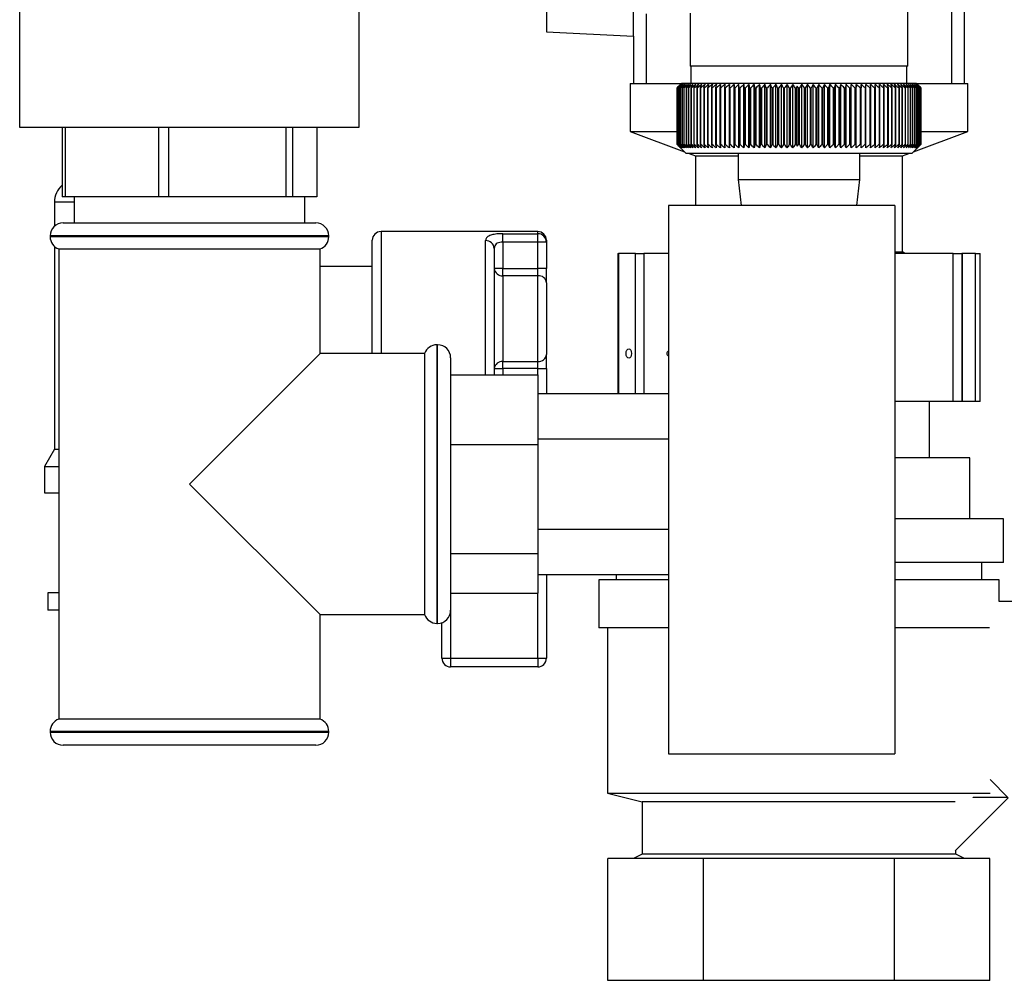
# Model space of a CAD drawing. Units: millimetres. Extents: x 0 to 420, y 0 to 297.
# Drawn here: x 219 to 230, y 160 to 171 of the extents above; entities that cross this region are included whole.
import ezdxf

# ---------------------------------------------------------------- set-up
doc = ezdxf.new("R2010")
doc.units = ezdxf.units.MM

msp = doc.modelspace()

# ---------------------------------------------------------------- linework, layer by layer
at = {"color": 7, "linetype": 'Continuous', "lineweight": 30}
for p, q in [((228.986, 170.924), (228.986, 173.724)), ((224.836, 172.928), (224.836, 171.32)), ((225.836, 171.268), (225.836, 172.981)), ((218.786, 171.974), (218.786, 170.224)), ((222.686, 170.224), (222.686, 171.974)), ((229.491, 170.724), (229.491, 171.724)), ((229.636, 170.724), (229.636, 171.724)), ((225.981, 171.524), (225.981, 170.724)), ((226.486, 171.532), (226.486, 170.924)), ((224.836, 171.32), (225.836, 171.268)), ((225.836, 171.268), (225.836, 170.724)), ((228.986, 170.924), (226.486, 170.924)), ((226.496, 170.924), (226.496, 170.724)), ((228.976, 170.724), (228.976, 170.924)), ((225.796, 170.724), (225.796, 170.174)), ((225.796, 170.724), (226.386, 170.724)), ((226.386, 170.724), (226.336, 170.674)), ((226.336, 170.674), (226.336, 170.674)), ((226.336, 170.024), (226.336, 170.674)), ((226.336, 170.674), (226.336, 170.024)), ((226.338, 170.674), (226.339, 170.674)), ((226.338, 170.674), (226.338, 170.024)), ((226.339, 170.024), (226.339, 170.674)), ((226.343, 170.674), (226.344, 170.674)), ((226.343, 170.674), (226.343, 170.024)), ((226.344, 170.024), (226.344, 170.674)), ((226.351, 170.674), (226.353, 170.674)), ((226.351, 170.674), (226.351, 170.024)), ((226.353, 170.024), (226.353, 170.674)), ((226.362, 170.674), (226.365, 170.674)), ((226.362, 170.674), (226.362, 170.024)), ((226.365, 170.024), (226.365, 170.674)), ((226.377, 170.674), (226.38, 170.674)), ((226.377, 170.674), (226.377, 170.024)), ((226.38, 170.024), (226.38, 170.674)), ((229.086, 170.724), (226.386, 170.724)), ((226.394, 170.674), (226.398, 170.674)), ((226.394, 170.674), (226.394, 170.024)), ((226.398, 170.024), (226.398, 170.674)), ((226.415, 170.674), (226.419, 170.674)), ((226.415, 170.674), (226.415, 170.024)), ((226.419, 170.024), (226.419, 170.674)), ((226.439, 170.674), (226.443, 170.674)), ((226.439, 170.674), (226.439, 170.024)), ((226.443, 170.024), (226.443, 170.674)), ((226.465, 170.674), (226.471, 170.674)), ((226.465, 170.674), (226.465, 170.024)), ((226.471, 170.024), (226.471, 170.674)), ((226.495, 170.674), (226.501, 170.674)), ((226.495, 170.674), (226.495, 170.024)), ((226.501, 170.024), (226.501, 170.674)), ((226.528, 170.674), (226.534, 170.674)), ((226.528, 170.674), (226.528, 170.024)), ((226.534, 170.024), (226.534, 170.674)), ((226.563, 170.674), (226.57, 170.674)), ((226.563, 170.674), (226.563, 170.024)), ((226.57, 170.024), (226.57, 170.674)), ((226.601, 170.674), (226.609, 170.674)), ((226.601, 170.674), (226.601, 170.024)), ((226.609, 170.024), (226.609, 170.674)), ((226.642, 170.674), (226.65, 170.674)), ((226.642, 170.674), (226.642, 170.024)), ((226.65, 170.024), (226.65, 170.674)), ((226.685, 170.674), (226.693, 170.674)), ((226.685, 170.674), (226.685, 170.024)), ((226.693, 170.024), (226.693, 170.674)), ((226.731, 170.674), (226.74, 170.674)), ((226.731, 170.674), (226.731, 170.024)), ((226.74, 170.024), (226.74, 170.674)), ((226.779, 170.674), (226.788, 170.674)), ((226.779, 170.674), (226.779, 170.024)), ((226.788, 170.024), (226.788, 170.674)), ((226.829, 170.674), (226.839, 170.674)), ((226.829, 170.674), (226.829, 170.024)), ((226.839, 170.024), (226.839, 170.674)), ((226.881, 170.674), (226.891, 170.674)), ((226.881, 170.674), (226.881, 170.024)), ((226.891, 170.024), (226.891, 170.674)), ((226.935, 170.674), (226.946, 170.674)), ((226.935, 170.674), (226.935, 170.024)), ((226.946, 170.024), (226.946, 170.674)), ((226.991, 169.984), (226.991, 170.715)), ((226.992, 170.674), (227.003, 170.674)), ((226.992, 170.674), (226.992, 170.024)), ((227.003, 170.024), (227.003, 170.674)), ((227.05, 170.674), (227.047, 170.715)), ((227.047, 169.984), (227.047, 170.715)), ((227.05, 170.674), (227.061, 170.674)), ((227.05, 170.674), (227.05, 170.024)), ((227.061, 170.024), (227.061, 170.674)), ((227.104, 169.984), (227.104, 170.715)), ((227.109, 170.674), (227.121, 170.674)), ((227.109, 170.674), (227.109, 170.024)), ((227.121, 170.024), (227.121, 170.674)), ((227.162, 169.984), (227.162, 170.715)), ((227.17, 170.674), (227.182, 170.674)), ((227.17, 170.674), (227.17, 170.024)), ((227.182, 170.024), (227.182, 170.674)), ((227.222, 169.984), (227.222, 170.715)), ((227.232, 170.674), (227.244, 170.674)), ((227.232, 170.674), (227.232, 170.024)), ((227.244, 170.024), (227.244, 170.674)), ((227.283, 169.984), (227.283, 170.715)), ((227.296, 170.674), (227.308, 170.674)), ((227.296, 170.674), (227.296, 170.024)), ((227.308, 170.024), (227.308, 170.674)), ((227.346, 169.984), (227.346, 170.715)), ((227.36, 170.674), (227.372, 170.674)), ((227.36, 170.674), (227.36, 170.024)), ((227.372, 170.024), (227.372, 170.674)), ((227.409, 169.984), (227.409, 170.715)), ((227.425, 170.674), (227.438, 170.674)), ((227.425, 170.674), (227.425, 170.024)), ((227.438, 170.024), (227.438, 170.674)), ((227.472, 169.984), (227.472, 170.715)), ((227.491, 170.674), (227.504, 170.674)), ((227.491, 170.674), (227.491, 170.024)), ((227.504, 170.024), (227.504, 170.674)), ((227.537, 169.984), (227.537, 170.715)), ((227.558, 170.674), (227.571, 170.674)), ((227.558, 170.674), (227.558, 170.024)), ((227.571, 170.024), (227.571, 170.674)), ((227.602, 169.984), (227.602, 170.715)), ((227.625, 170.674), (227.638, 170.674)), ((227.625, 170.674), (227.625, 170.024)), ((227.638, 170.024), (227.638, 170.674)), ((227.667, 169.984), (227.667, 170.715)), ((227.692, 170.674), (227.705, 170.674)), ((227.692, 170.674), (227.692, 170.024)), ((227.705, 170.024), (227.705, 170.674)), ((227.717, 170.006), (227.717, 170.693)), ((227.73, 170.674), (227.743, 170.674)), ((227.73, 170.674), (227.73, 170.024)), ((227.743, 170.024), (227.743, 170.674)), ((227.769, 169.984), (227.769, 170.715)), ((227.797, 170.674), (227.81, 170.674)), ((227.797, 170.674), (227.797, 170.024)), ((227.81, 170.024), (227.81, 170.674)), ((227.834, 169.984), (227.834, 170.715)), ((227.865, 170.674), (227.877, 170.674)), ((227.865, 170.674), (227.865, 170.024)), ((227.877, 170.024), (227.877, 170.674)), ((227.9, 169.984), (227.9, 170.715)), ((227.931, 170.674), (227.944, 170.674)), ((227.931, 170.674), (227.931, 170.024)), ((227.944, 170.024), (227.944, 170.674)), ((227.964, 169.984), (227.964, 170.715)), ((227.998, 170.674), (228.011, 170.674)), ((227.998, 170.674), (227.998, 170.024)), ((228.011, 170.024), (228.011, 170.674)), ((228.028, 169.984), (228.028, 170.715)), ((228.064, 170.674), (228.076, 170.674)), ((228.064, 170.674), (228.064, 170.024)), ((228.076, 170.024), (228.076, 170.674)), ((228.092, 169.984), (228.092, 170.715)), ((228.129, 170.674), (228.141, 170.674)), ((228.129, 170.674), (228.129, 170.024)), ((228.141, 170.024), (228.141, 170.674)), ((228.155, 169.984), (228.155, 170.715)), ((228.193, 170.674), (228.205, 170.674)), ((228.193, 170.674), (228.193, 170.024)), ((228.205, 170.024), (228.205, 170.674)), ((228.216, 169.984), (228.216, 170.715)), ((228.256, 170.674), (228.268, 170.674)), ((228.256, 170.674), (228.256, 170.024)), ((228.268, 170.024), (228.268, 170.674)), ((228.277, 169.984), (228.277, 170.715)), ((228.318, 170.674), (228.33, 170.674)), ((228.318, 170.674), (228.318, 170.024)), ((228.33, 170.024), (228.33, 170.674)), ((228.336, 169.984), (228.336, 170.715)), ((228.379, 170.674), (228.39, 170.674)), ((228.379, 170.674), (228.379, 170.024)), ((228.39, 170.024), (228.39, 170.674)), ((228.394, 169.984), (228.394, 170.715)), ((228.438, 170.674), (228.449, 170.674)), ((228.438, 170.674), (228.438, 170.024)), ((228.451, 170.715), (228.449, 170.674)), ((228.449, 170.024), (228.449, 170.674)), ((228.451, 169.984), (228.451, 170.715)), ((228.495, 170.674), (228.506, 170.674)), ((228.495, 170.674), (228.495, 170.024)), ((228.506, 170.024), (228.506, 170.674)), ((228.551, 170.674), (228.561, 170.674)), ((228.551, 170.674), (228.551, 170.024)), ((228.561, 170.674), (228.559, 170.715)), ((228.561, 170.024), (228.561, 170.674)), ((228.605, 170.674), (228.615, 170.674)), ((228.605, 170.674), (228.605, 170.024)), ((228.615, 170.024), (228.615, 170.674)), ((228.657, 170.674), (228.666, 170.674)), ((228.657, 170.674), (228.657, 170.024)), ((228.666, 170.024), (228.666, 170.674)), ((228.706, 170.674), (228.716, 170.674)), ((228.706, 170.674), (228.706, 170.024)), ((228.716, 170.024), (228.716, 170.674)), ((228.754, 170.674), (228.763, 170.674)), ((228.754, 170.674), (228.754, 170.024)), ((228.763, 170.024), (228.763, 170.674)), ((228.799, 170.674), (228.807, 170.674)), ((228.799, 170.674), (228.799, 170.024)), ((228.807, 170.024), (228.807, 170.674)), ((228.842, 170.674), (228.849, 170.674)), ((228.842, 170.674), (228.842, 170.024)), ((228.849, 170.024), (228.849, 170.674)), ((228.882, 170.674), (228.889, 170.674)), ((228.882, 170.674), (228.882, 170.024)), ((228.889, 170.024), (228.889, 170.674)), ((228.919, 170.674), (228.926, 170.674)), ((228.919, 170.674), (228.919, 170.024)), ((228.926, 170.024), (228.926, 170.674)), ((228.954, 170.674), (228.96, 170.674)), ((228.954, 170.674), (228.954, 170.024)), ((228.96, 170.024), (228.96, 170.674)), ((228.986, 170.674), (228.991, 170.674)), ((228.986, 170.674), (228.986, 170.024)), ((228.991, 170.024), (228.991, 170.674)), ((229.015, 170.674), (229.02, 170.674)), ((229.015, 170.674), (229.015, 170.024)), ((229.02, 170.024), (229.02, 170.674)), ((229.041, 170.674), (229.045, 170.674)), ((229.041, 170.674), (229.041, 170.024)), ((229.045, 170.024), (229.045, 170.674)), ((229.064, 170.674), (229.068, 170.674)), ((229.064, 170.674), (229.064, 170.024)), ((229.068, 170.024), (229.068, 170.674)), ((229.083, 170.674), (229.087, 170.674)), ((229.083, 170.674), (229.083, 170.024)), ((229.109, 170.701), (229.086, 170.724)), ((229.086, 170.724), (229.676, 170.724)), ((229.087, 170.024), (229.087, 170.674)), ((229.1, 170.674), (229.103, 170.674)), ((229.1, 170.674), (229.1, 170.024)), ((229.103, 170.024), (229.103, 170.674)), ((229.114, 170.674), (229.116, 170.674)), ((229.114, 170.674), (229.114, 170.024)), ((229.116, 170.024), (229.116, 170.674)), ((229.124, 170.674), (229.126, 170.674)), ((229.124, 170.674), (229.124, 170.024)), ((229.126, 170.024), (229.126, 170.674)), ((229.132, 170.674), (229.133, 170.674)), ((229.132, 170.674), (229.132, 170.024)), ((229.133, 170.024), (229.133, 170.674)), ((229.136, 170.674), (229.136, 170.674)), ((229.136, 170.674), (229.136, 170.024)), ((229.136, 170.024), (229.136, 170.674)), ((229.136, 170.674), (229.136, 170.024)), ((229.676, 170.174), (229.676, 170.724)), ((218.786, 170.224), (222.686, 170.224)), ((219.274, 170.224), (219.274, 169.424)), ((219.314, 169.424), (219.314, 170.224)), ((220.381, 170.224), (220.381, 169.424)), ((220.5, 169.424), (220.5, 170.224)), ((221.843, 170.224), (221.843, 169.424)), ((221.923, 169.424), (221.923, 170.224)), ((222.198, 170.224), (222.198, 169.424)), ((225.796, 170.174), (226.42, 169.941)), ((225.796, 170.174), (226.342, 170.174)), ((229.053, 169.941), (229.676, 170.174)), ((229.128, 170.174), (229.676, 170.174)), ((226.336, 170.024), (226.436, 169.924)), ((226.336, 170.024), (226.336, 170.024)), ((226.339, 170.024), (226.338, 170.024)), ((226.344, 170.024), (226.343, 170.024)), ((226.353, 170.024), (226.351, 170.024)), ((226.365, 170.024), (226.362, 170.024)), ((226.38, 170.024), (226.377, 170.024)), ((226.398, 170.024), (226.394, 170.024)), ((226.419, 170.024), (226.415, 170.024)), ((226.443, 170.024), (226.439, 170.024)), ((226.471, 170.024), (226.465, 170.024)), ((226.501, 170.024), (226.495, 170.024)), ((226.534, 170.024), (226.528, 170.024)), ((226.57, 170.024), (226.563, 170.024)), ((226.609, 170.024), (226.601, 170.024)), ((226.65, 170.024), (226.642, 170.024)), ((226.693, 170.024), (226.685, 170.024)), ((226.74, 170.024), (226.731, 170.024)), ((226.788, 170.024), (226.779, 170.024)), ((226.839, 170.024), (226.829, 170.024)), ((226.891, 170.024), (226.881, 170.024)), ((226.946, 170.024), (226.935, 170.024)), ((227.003, 170.024), (226.992, 170.024)), ((227.061, 170.024), (227.05, 170.024)), ((227.121, 170.024), (227.109, 170.024)), ((227.182, 170.024), (227.17, 170.024)), ((227.244, 170.024), (227.232, 170.024)), ((227.308, 170.024), (227.296, 170.024)), ((227.372, 170.024), (227.36, 170.024)), ((227.438, 170.024), (227.425, 170.024)), ((227.504, 170.024), (227.491, 170.024)), ((227.571, 170.024), (227.558, 170.024)), ((227.638, 170.024), (227.625, 170.024)), ((227.705, 170.024), (227.692, 170.024)), ((227.743, 170.024), (227.73, 170.024)), ((227.81, 170.024), (227.797, 170.024)), ((227.877, 170.024), (227.865, 170.024)), ((227.944, 170.024), (227.931, 170.024)), ((228.011, 170.024), (227.998, 170.024)), ((228.076, 170.024), (228.064, 170.024)), ((228.141, 170.024), (228.129, 170.024)), ((228.205, 170.024), (228.193, 170.024)), ((228.268, 170.024), (228.256, 170.024)), ((228.33, 170.024), (228.318, 170.024)), ((228.39, 170.024), (228.379, 170.024)), ((228.449, 170.024), (228.438, 170.024)), ((228.506, 170.024), (228.495, 170.024)), ((228.561, 170.024), (228.551, 170.024)), ((228.615, 170.024), (228.605, 170.024)), ((228.666, 170.024), (228.657, 170.024)), ((228.716, 170.024), (228.706, 170.024)), ((228.763, 170.024), (228.754, 170.024)), ((228.807, 170.024), (228.799, 170.024)), ((228.849, 170.024), (228.842, 170.024)), ((228.889, 170.024), (228.882, 170.024)), ((228.926, 170.024), (228.919, 170.024)), ((228.96, 170.024), (228.954, 170.024)), ((228.991, 170.024), (228.986, 170.024)), ((229.02, 170.024), (229.015, 170.024)), ((229.036, 169.924), (229.109, 169.997)), ((229.045, 170.024), (229.041, 170.024)), ((229.068, 170.024), (229.064, 170.024)), ((229.087, 170.024), (229.083, 170.024)), ((229.103, 170.024), (229.1, 170.024)), ((229.116, 170.024), (229.114, 170.024)), ((229.126, 170.024), (229.124, 170.024)), ((229.133, 170.024), (229.132, 170.024)), ((229.136, 170.024), (229.136, 170.024)), ((226.436, 169.924), (229.036, 169.924)), ((226.464, 169.924), (226.546, 169.893)), ((226.546, 169.893), (226.546, 169.324)), ((226.546, 169.893), (227.036, 169.893)), ((227.036, 169.924), (227.036, 169.624)), ((228.436, 169.624), (228.436, 169.924)), ((228.436, 169.893), (228.926, 169.893)), ((228.926, 169.893), (229.009, 169.924)), ((228.926, 168.793), (228.926, 169.893)), ((227.036, 169.624), (227.074, 169.324)), ((227.036, 169.624), (228.436, 169.624)), ((228.399, 169.324), (228.436, 169.624)), ((219.314, 169.424), (219.274, 169.424)), ((220.381, 169.424), (219.314, 169.424)), ((219.411, 169.424), (219.411, 169.124)), ((220.5, 169.424), (220.381, 169.424)), ((221.843, 169.424), (220.5, 169.424)), ((221.923, 169.424), (221.843, 169.424)), ((222.198, 169.424), (221.923, 169.424)), ((222.061, 169.124), (222.061, 169.424)), ((219.186, 169.36), (219.186, 169.086)), ((228.836, 169.324), (226.236, 169.324)), ((226.236, 169.324), (226.236, 163.024)), ((228.836, 169.324), (228.836, 163.024)), ((219.286, 169.124), (220.736, 169.124)), ((220.736, 169.124), (222.186, 169.124)), ((219.136, 168.974), (219.136, 168.966)), ((222.336, 168.966), (222.336, 168.974)), ((224.736, 169.024), (222.936, 169.024)), ((224.336, 168.999), (224.736, 168.999)), ((224.336, 168.902), (224.336, 168.999)), ((224.736, 168.902), (224.736, 168.999)), ((219.186, 168.854), (219.186, 166.524)), ((222.836, 167.624), (222.836, 168.924)), ((224.236, 168.831), (224.236, 167.379)), ((224.336, 168.902), (224.336, 168.599)), ((224.736, 168.902), (224.336, 168.902)), ((224.736, 168.599), (224.736, 168.902)), ((224.836, 168.902), (224.736, 168.902)), ((224.836, 168.924), (224.836, 168.902)), ((224.836, 168.902), (224.836, 168.599)), ((219.236, 168.824), (219.236, 163.424)), ((219.236, 168.824), (220.736, 168.824)), ((220.736, 168.824), (222.236, 168.824)), ((222.236, 167.624), (222.236, 168.824)), ((225.656, 168.774), (225.656, 167.163)), ((225.656, 168.774), (225.664, 168.774)), ((225.857, 168.774), (225.664, 168.774)), ((225.857, 167.163), (225.857, 168.774)), ((225.857, 168.774), (225.956, 168.774)), ((226.236, 168.774), (225.956, 168.774)), ((228.836, 168.793), (228.926, 168.793)), ((229.506, 168.774), (228.836, 168.774)), ((228.952, 168.774), (228.926, 168.793)), ((229.506, 167.074), (229.506, 168.774)), ((229.506, 168.774), (229.607, 168.774)), ((229.607, 168.774), (229.607, 167.074)), ((229.616, 168.774), (229.607, 168.774)), ((229.616, 167.074), (229.616, 168.774)), ((229.762, 168.774), (229.616, 168.774)), ((229.762, 167.074), (229.762, 168.774)), ((229.762, 168.774), (229.817, 168.774)), ((229.817, 167.074), (229.817, 168.774)), ((222.836, 168.624), (222.236, 168.624)), ((224.336, 168.599), (224.236, 168.599)), ((224.336, 168.517), (224.336, 168.599)), ((224.336, 168.599), (224.736, 168.599)), ((224.336, 168.517), (224.336, 167.532)), ((224.736, 168.517), (224.336, 168.517)), ((224.736, 168.517), (224.736, 168.599)), ((224.836, 168.599), (224.736, 168.599)), ((224.736, 167.532), (224.736, 168.517)), ((224.836, 168.435), (224.836, 168.599)), ((224.836, 168.435), (224.836, 167.614)), ((223.586, 167.724), (223.578, 167.724)), ((222.236, 167.624), (220.736, 166.124)), ((223.436, 167.624), (222.236, 167.624)), ((223.436, 167.624), (223.436, 164.624)), ((224.836, 167.45), (224.836, 167.614)), ((223.736, 167.574), (223.736, 164.674)), ((224.336, 167.532), (224.736, 167.532)), ((224.336, 167.45), (224.336, 167.532)), ((224.736, 167.45), (224.736, 167.532)), ((223.736, 167.379), (224.736, 167.379)), ((224.236, 167.45), (224.336, 167.45)), ((224.736, 167.45), (224.336, 167.45)), ((224.736, 167.45), (224.836, 167.45)), ((224.736, 167.379), (224.736, 166.58)), ((224.836, 167.45), (224.836, 167.163)), ((224.736, 167.163), (226.236, 167.163)), ((229.506, 167.074), (228.836, 167.074)), ((229.236, 166.424), (229.236, 167.074)), ((229.607, 167.074), (229.506, 167.074)), ((229.616, 167.074), (229.607, 167.074)), ((229.762, 167.074), (229.616, 167.074)), ((229.817, 167.074), (229.762, 167.074)), ((223.736, 166.58), (224.736, 166.58)), ((224.736, 166.644), (226.236, 166.644)), ((224.736, 166.58), (224.736, 165.325)), ((219.186, 166.524), (219.071, 166.324)), ((219.186, 166.524), (219.236, 166.524)), ((229.699, 166.424), (228.836, 166.424)), ((229.699, 165.724), (229.699, 166.424)), ((219.071, 166.324), (219.071, 166.024)), ((219.071, 166.324), (219.236, 166.324)), ((220.736, 166.124), (222.236, 164.624)), ((219.071, 166.024), (219.236, 166.024)), ((230.086, 165.724), (228.836, 165.724)), ((230.086, 165.224), (230.086, 165.724)), ((224.736, 165.605), (226.236, 165.605)), ((223.736, 165.325), (224.736, 165.325)), ((224.736, 165.325), (224.736, 164.87)), ((230.086, 165.224), (228.836, 165.224)), ((229.836, 165.024), (229.836, 165.224)), ((224.736, 165.085), (226.236, 165.085)), ((224.836, 165.085), (224.836, 164.124)), ((225.436, 165.024), (225.436, 164.474)), ((226.236, 165.024), (225.436, 165.024)), ((225.636, 165.085), (225.636, 165.024)), ((230.036, 165.024), (228.836, 165.024)), ((230.036, 164.774), (230.036, 165.024)), ((219.111, 164.874), (219.111, 164.674)), ((219.236, 164.874), (219.111, 164.874)), ((223.736, 164.87), (224.736, 164.87)), ((230.186, 164.774), (230.036, 164.774)), ((219.236, 164.674), (219.111, 164.674)), ((222.236, 163.424), (222.236, 164.624)), ((222.236, 164.624), (223.436, 164.624)), ((223.636, 164.124), (223.636, 164.533)), ((223.578, 164.524), (223.586, 164.524)), ((226.236, 164.474), (225.436, 164.474)), ((225.536, 164.474), (225.536, 162.574)), ((229.923, 164.474), (228.836, 164.474)), ((223.636, 164.124), (223.736, 164.124)), ((223.736, 164.124), (224.736, 164.124)), ((223.736, 164.124), (223.736, 164.024)), ((224.736, 164.124), (224.836, 164.124)), ((224.736, 164.124), (224.736, 164.024)), ((224.736, 164.024), (223.736, 164.024)), ((222.236, 163.424), (219.236, 163.424)), ((219.136, 163.283), (219.136, 163.274)), ((222.336, 163.274), (222.336, 163.283)), ((220.736, 163.124), (219.286, 163.124)), ((222.186, 163.124), (220.736, 163.124)), ((226.236, 163.024), (228.836, 163.024)), ((229.931, 162.729), (230.14, 162.521)), ((225.536, 162.574), (225.936, 162.474)), ((225.536, 162.574), (229.931, 162.574)), ((230.14, 162.521), (229.53, 161.911)), ((229.736, 162.524), (229.736, 162.526)), ((230.136, 162.524), (229.736, 162.524)), ((225.936, 162.474), (225.936, 161.874)), ((229.53, 162.474), (225.936, 162.474)), ((225.542, 160.424), (225.542, 161.824)), ((226.639, 161.824), (225.542, 161.824)), ((225.936, 161.874), (225.836, 161.824)), ((229.536, 161.874), (225.936, 161.874)), ((226.639, 160.424), (226.639, 161.824)), ((228.833, 161.824), (226.639, 161.824)), ((228.833, 160.424), (228.833, 161.824)), ((229.93, 161.824), (228.833, 161.824)), ((229.536, 161.874), (229.536, 161.917)), ((229.636, 161.824), (229.536, 161.874)), ((229.93, 160.424), (229.93, 161.824)), ((226.639, 160.424), (225.542, 160.424)), ((228.833, 160.424), (226.639, 160.424)), ((229.93, 160.424), (228.833, 160.424))]:
    msp.add_line(p, q, dxfattribs=at)
at = {"color": 1, "linetype": 'Continuous', "lineweight": 30}
for p, q in [((219.411, 169.36), (219.186, 169.36)), ((220.736, 168.974), (219.136, 168.974)), ((219.136, 168.966), (222.336, 168.966)), ((222.336, 168.974), (220.736, 168.974)), ((222.936, 169.024), (222.936, 167.624)), ((224.736, 168.999), (224.736, 169.024)), ((224.136, 167.379), (224.136, 168.92)), ((225.664, 168.774), (225.664, 167.163)), ((225.956, 168.774), (225.956, 167.163)), ((223.578, 167.724), (223.578, 166.124)), ((223.586, 164.524), (223.586, 167.724)), ((224.336, 167.45), (224.336, 167.379)), ((224.736, 167.379), (224.736, 167.45)), ((223.578, 166.124), (223.578, 164.524)), ((224.736, 164.124), (224.736, 164.87)), ((223.736, 164.674), (223.736, 164.124)), ((220.736, 163.283), (219.136, 163.283)), ((219.136, 163.274), (220.736, 163.274)), ((222.336, 163.283), (220.736, 163.283)), ((220.736, 163.274), (222.336, 163.274))]:
    msp.add_line(p, q, dxfattribs=at)
at = {"color": 7, "linetype": 'Continuous', "lineweight": 30, "flags": 128}
for points in [[(226.937, 170.715), (226.937, 170.71), (226.937, 170.705), (226.937, 170.7), (226.936, 170.695), (226.936, 170.69), (226.936, 170.685), (226.936, 170.679), (226.935, 170.674)], [(226.991, 170.715), (226.991, 170.71), (226.991, 170.705), (226.991, 170.7), (226.991, 170.695), (226.991, 170.69), (226.991, 170.685), (226.992, 170.679), (226.992, 170.674)], [(228.506, 170.674), (228.506, 170.679), (228.506, 170.685), (228.506, 170.69), (228.506, 170.695), (228.506, 170.7), (228.506, 170.705), (228.506, 170.71), (228.506, 170.715)]]:
    msp.add_lwpolyline(points, dxfattribs=at)
at = {"color": 7, "linetype": 'Continuous', "lineweight": 30}
for centre, radius, start, end in [((232.633, 164.345), 8.928, 134.479, 134.8507), ((232.558, 164.653), 8.657, 135.5547, 135.9308), ((232.64, 164.154), 9.068, 133.6502, 134.0215), ((232.572, 164.859), 8.522, 136.5921, 136.9677), ((232.655, 163.973), 9.205, 132.9101, 133.281), ((232.6, 165.069), 8.395, 137.7351, 138.1094), ((232.675, 163.804), 9.337, 132.2545, 132.6247), ((232.645, 165.282), 8.279, 138.9896, 139.3619), ((232.7, 163.65), 9.46, 131.6795, 132.049), ((232.71, 165.496), 8.181, 140.3621, 140.7313), ((232.729, 163.511), 9.573, 131.1817, 131.5504), ((232.801, 165.709), 8.105, 141.8592, 142.2242), ((232.76, 163.388), 9.673, 130.7582, 131.1261), ((232.923, 165.919), 8.06, 143.4876, 143.8468), ((232.793, 163.283), 9.76, 130.4063, 130.7736), ((233.086, 166.124), 8.056, 145.2538, 145.6055), ((232.828, 163.197), 9.832, 130.1242, 130.4909), ((233.299, 166.322), 8.103, 147.1638, 147.5058), ((232.863, 163.13), 9.889, 129.91, 130.2762), ((233.579, 166.51), 8.217, 149.2228, 149.5526), ((232.9, 163.083), 9.928, 129.7625, 130.1284), ((233.945, 166.689), 8.42, 151.4347, 151.7496), ((232.936, 163.057), 9.95, 129.6808, 130.0465), ((234.428, 166.855), 8.744, 153.8018, 154.0987), ((232.973, 163.052), 9.954, 129.6645, 130.0301), ((235.075, 167.007), 9.233, 156.3238, 156.5993), ((233.009, 163.068), 9.941, 129.7134, 130.0792), ((235.957, 167.145), 9.962, 158.9977, 159.2482), ((233.046, 163.104), 9.91, 129.8278, 130.1939), ((237.201, 167.265), 11.054, 161.8168, 162.0387), ((233.082, 163.161), 9.863, 130.0085, 130.3749), ((239.033, 167.369), 12.739, 164.7706, 164.9602), ((233.119, 163.237), 9.798, 130.2564, 130.6234), ((241.929, 167.454), 15.489, 167.8441, 167.998), ((233.156, 163.333), 9.719, 130.5731, 130.9407), ((247.055, 167.519), 20.471, 171.018, 171.1334), ((233.195, 163.447), 9.625, 130.9604, 131.3288), ((258.278, 167.565), 31.55, 174.2693, 174.3436), ((233.234, 163.578), 9.518, 131.4207, 131.7898), ((233.275, 163.725), 9.399, 131.9566, 132.3265), ((233.319, 163.887), 9.272, 132.5714, 132.942), ((233.367, 164.062), 9.137, 133.2687, 133.6398), ((202.971, 167.543), 24.341, 7.3923, 7.4889), ((233.419, 164.248), 8.998, 134.0525, 134.424), ((210.077, 167.486), 17.388, 10.5652, 10.7017), ((233.477, 164.444), 8.857, 134.9274, 135.2991), ((213.792, 167.41), 13.831, 13.6507, 13.8243), ((233.544, 164.648), 8.718, 135.8985, 136.2699), ((216.048, 167.315), 11.738, 16.6279, 16.8354), ((233.62, 164.858), 8.583, 136.9711, 137.3418), ((217.545, 167.203), 10.411, 19.4805, 19.7183), ((233.709, 165.073), 8.457, 138.1513, 138.5205), ((218.598, 167.073), 9.534, 22.1958, 22.4603), ((233.813, 165.289), 8.346, 139.4452, 139.812), ((219.369, 166.927), 8.945, 24.7655, 25.053), ((233.938, 165.506), 8.253, 140.8593, 141.2228), ((219.95, 166.767), 8.552, 27.1848, 27.4918), ((234.088, 165.72), 8.186, 142.4004, 142.7591), ((220.399, 166.594), 8.298, 29.4519, 29.7752), ((234.27, 165.931), 8.154, 144.0749, 144.4274), ((220.752, 166.41), 8.146, 31.5677, 31.9044), ((234.241, 166.304), 7.863, 146.0748, 146.2356), ((221.353, 166.387), 7.684, 33.9145, 34.0794), ((234.64, 166.248), 8.196, 146.9702, 147.309), ((221.166, 166.104), 8.054, 34.575, 34.9274), ((234.953, 166.44), 8.304, 149.0141, 149.3412), ((221.368, 165.899), 8.063, 36.3199, 36.6797), ((235.348, 166.622), 8.499, 151.2107, 151.5233), ((221.533, 165.688), 8.111, 37.9294, 38.2948), ((235.856, 166.791), 8.813, 153.5622, 153.8574), ((221.671, 165.475), 8.189, 39.4097, 39.7793), ((236.519, 166.947), 9.289, 156.0688, 156.3432), ((221.785, 165.261), 8.29, 40.7673, 41.1398), ((237.409, 167.088), 9.999, 158.7278, 158.9779), ((221.882, 165.048), 8.407, 42.0085, 42.383), ((238.645, 167.212), 11.06, 161.5327, 161.7549), ((221.965, 164.838), 8.535, 43.1396, 43.5152), ((240.444, 167.318), 12.691, 164.4735, 164.6642), ((222.036, 164.633), 8.671, 44.1664, 44.5426), ((243.249, 167.406), 15.333, 167.5358, 167.6915), ((222.099, 164.434), 8.81, 45.0945, 45.4708), ((248.13, 167.474), 20.057, 170.7005, 170.8184), ((222.154, 164.245), 8.949, 45.9291, 46.3051), ((258.495, 167.522), 30.269, 173.945, 174.0225), ((222.205, 164.066), 9.085, 46.6748, 47.0503), ((222.251, 163.898), 9.215, 47.336, 47.7109), ((222.293, 163.745), 9.337, 47.9165, 48.2906), ((222.334, 163.606), 9.449, 48.4196, 48.7929), ((222.373, 163.484), 9.549, 48.8483, 49.2208), ((203.103, 167.508), 25.708, 7.0747, 7.1662), ((222.411, 163.379), 9.636, 49.205, 49.5769), ((210.861, 167.453), 18.094, 10.2553, 10.3863), ((222.448, 163.293), 9.708, 49.4919, 49.8631), ((214.826, 167.378), 14.275, 13.3506, 13.5186), ((222.485, 163.226), 9.765, 49.7106, 50.0814), ((217.198, 167.284), 12.052, 16.3396, 16.5414), ((222.521, 163.179), 9.805, 49.8624, 50.2328), ((218.751, 167.171), 10.649, 19.2053, 19.4374), ((222.558, 163.152), 9.827, 49.9482, 50.3184), ((219.828, 167.042), 9.725, 21.9348, 22.1936), ((222.594, 163.145), 9.833, 49.9685, 50.3387), ((220.605, 166.896), 9.105, 24.5194, 24.8012), ((222.631, 163.16), 9.821, 49.9234, 50.2937), ((221.179, 166.735), 8.691, 26.9538, 27.2553), ((222.667, 163.194), 9.791, 49.8126, 50.1832), ((221.611, 166.561), 8.421, 29.2361, 29.5539), ((222.703, 163.249), 9.745, 49.6355, 50.0065), ((221.94, 166.376), 8.258, 31.3669, 31.6982), ((222.738, 163.324), 9.683, 49.3911, 49.7626), ((222.191, 166.18), 8.175, 33.3489, 33.6911), ((222.772, 163.417), 9.605, 49.078, 49.4501), ((222.383, 165.977), 8.152, 35.1863, 35.5372), ((222.804, 163.528), 9.513, 48.6942, 49.067), ((222.528, 165.767), 8.176, 36.8845, 37.242), ((222.834, 163.657), 9.408, 48.2376, 48.6112), ((222.637, 165.553), 8.236, 38.4494, 38.812), ((222.861, 163.801), 9.292, 47.7055, 48.0799), ((222.717, 165.337), 8.323, 39.8873, 40.2535), ((222.884, 163.96), 9.166, 47.0949, 47.47), ((222.773, 165.12), 8.431, 41.2046, 41.5733), ((222.902, 164.132), 9.034, 46.4021, 46.7778), ((222.81, 164.905), 8.554, 42.4077, 42.7781), ((222.914, 164.316), 8.896, 45.6231, 45.9993), ((222.831, 164.694), 8.687, 43.5026, 43.8739), ((222.918, 164.509), 8.757, 44.7536, 45.1299), ((222.84, 164.488), 8.826, 44.4953, 44.8669), ((219.451, 169.36), 0.265, 131.8646, 180), ((219.286, 168.974), 0.15, 90, 180), ((222.186, 168.974), 0.15, 0, 90), ((219.286, 168.966), 0.15, 180, 250.5288), ((222.186, 168.966), 0.15, 289.4712, 0), ((222.936, 168.924), 0.1, 90, 180), ((224.736, 168.924), 0.1, 0, 90), ((224.738, 168.901), 0.0988, 0.7345, 90.7162), ((224.141, 168.825), 0.0952, 3.3189, 92.9727), ((224.328, 168.609), 0.0924, 186.1819, 275.07), ((224.745, 168.425), 0.0924, 6.1819, 95.07), ((223.578, 167.574), 0.15, 90, 160.5288), ((223.586, 167.574), 0.15, 0, 90), ((224.745, 167.624), 0.0924, 264.93, 353.8181), ((224.328, 167.44), 0.0924, 84.93, 173.8181), ((223.586, 164.674), 0.15, 270, 0), ((223.578, 164.674), 0.15, 199.4712, 270), ((223.736, 164.124), 0.1, 180, 270), ((224.736, 164.124), 0.1, 270, 0), ((219.286, 163.283), 0.15, 109.4712, 180), ((222.186, 163.283), 0.15, 0, 70.5288), ((219.286, 163.274), 0.15, 180, 270), ((222.186, 163.274), 0.15, 270, 0)]:
    msp.add_arc(centre, radius, start, end, dxfattribs=at)
msp.add_ellipse((225.782, 167.624), major_axis=(0, 0.055), ratio=0.566526, dxfattribs=at)
for start_param, end_param in [(2.528266, 3.141593), (3.141593, 3.754919)]:
    msp.add_ellipse((226.314, 167.624), major_axis=(0.095, 0), ratio=0.578953, start_param=start_param, end_param=end_param, dxfattribs=at)
for points, knots in [([(226.378, 169.984), (226.37, 169.991), (226.356, 170.005), (226.343, 170.018), (226.336, 170.024)], [0, 0, 0, 0, 0.55565, 1, 1, 1, 1]), ([(226.338, 170.024), (226.345, 170.017), (226.359, 170.003), (226.372, 169.99), (226.378, 169.984)], [0, 0, 0, 0, 0.56434, 1, 1, 1, 1]), ([(226.381, 169.984), (226.373, 169.991), (226.359, 170.005), (226.345, 170.018), (226.339, 170.024)], [0, 0, 0, 0, 0.55565, 1, 1, 1, 1]), ([(226.343, 170.024), (226.35, 170.017), (226.363, 170.003), (226.375, 169.99), (226.381, 169.984)], [0, 0, 0, 0, 0.56434, 1, 1, 1, 1]), ([(226.388, 169.984), (226.38, 169.991), (226.365, 170.005), (226.351, 170.018), (226.344, 170.024)], [0, 0, 0, 0, 0.55565, 1, 1, 1, 1]), ([(226.351, 170.024), (226.358, 170.017), (226.37, 170.003), (226.382, 169.99), (226.388, 169.984)], [0, 0, 0, 0, 0.5643403, 1, 1, 1, 1]), ([(226.397, 169.984), (226.389, 169.991), (226.374, 170.005), (226.359, 170.018), (226.353, 170.024)], [0, 0, 0, 0, 0.55565, 1, 1, 1, 1]), ([(226.362, 170.024), (226.369, 170.017), (226.38, 170.003), (226.392, 169.99), (226.397, 169.984)], [0, 0, 0, 0, 0.56434, 1, 1, 1, 1]), ([(226.41, 169.984), (226.402, 169.991), (226.386, 170.005), (226.371, 170.018), (226.365, 170.024)], [0, 0, 0, 0, 0.5556499, 1, 1, 1, 1]), ([(226.377, 170.024), (226.383, 170.017), (226.394, 170.003), (226.405, 169.99), (226.41, 169.984)], [0, 0, 0, 0, 0.56434, 1, 1, 1, 1]), ([(226.426, 169.984), (226.417, 169.991), (226.402, 170.005), (226.386, 170.018), (226.38, 170.024)], [0, 0, 0, 0, 0.55565, 1, 1, 1, 1]), ([(226.394, 170.024), (226.4, 170.017), (226.411, 170.003), (226.421, 169.99), (226.426, 169.984)], [0, 0, 0, 0, 0.56434, 1, 1, 1, 1]), ([(226.445, 169.984), (226.436, 169.991), (226.42, 170.005), (226.405, 170.018), (226.398, 170.024)], [0, 0, 0, 0, 0.55565, 1, 1, 1, 1]), ([(226.415, 170.024), (226.42, 170.017), (226.43, 170.003), (226.44, 169.99), (226.445, 169.984)], [0, 0, 0, 0, 0.5643403, 1, 1, 1, 1]), ([(226.467, 169.984), (226.458, 169.991), (226.442, 170.005), (226.426, 170.018), (226.419, 170.024)], [0, 0, 0, 0, 0.5556499, 1, 1, 1, 1]), ([(226.439, 170.024), (226.444, 170.017), (226.453, 170.003), (226.462, 169.99), (226.467, 169.984)], [0, 0, 0, 0, 0.56434, 1, 1, 1, 1]), ([(226.491, 169.984), (226.482, 169.991), (226.466, 170.005), (226.45, 170.018), (226.443, 170.024)], [0, 0, 0, 0, 0.55565, 1, 1, 1, 1]), ([(226.465, 170.024), (226.47, 170.017), (226.479, 170.003), (226.488, 169.99), (226.491, 169.984)], [0, 0, 0, 0, 0.56434, 1, 1, 1, 1]), ([(226.519, 169.984), (226.51, 169.991), (226.494, 170.005), (226.478, 170.018), (226.471, 170.024)], [0, 0, 0, 0, 0.55565, 1, 1, 1, 1]), ([(226.495, 170.024), (226.499, 170.017), (226.507, 170.003), (226.516, 169.99), (226.519, 169.984)], [0, 0, 0, 0, 0.56434, 1, 1, 1, 1]), ([(226.55, 169.984), (226.541, 169.991), (226.524, 170.005), (226.508, 170.018), (226.501, 170.024)], [0, 0, 0, 0, 0.55565, 1, 1, 1, 1]), ([(226.528, 170.024), (226.532, 170.017), (226.539, 170.003), (226.546, 169.99), (226.55, 169.984)], [0, 0, 0, 0, 0.56434, 1, 1, 1, 1]), ([(226.583, 169.984), (226.574, 169.991), (226.557, 170.005), (226.541, 170.018), (226.534, 170.024)], [0, 0, 0, 0, 0.55565, 1, 1, 1, 1]), ([(226.563, 170.024), (226.567, 170.017), (226.573, 170.003), (226.58, 169.99), (226.583, 169.984)], [0, 0, 0, 0, 0.56434, 1, 1, 1, 1]), ([(226.619, 169.984), (226.61, 169.991), (226.593, 170.005), (226.577, 170.018), (226.57, 170.024)], [0, 0, 0, 0, 0.55565, 1, 1, 1, 1]), ([(226.601, 170.024), (226.604, 170.017), (226.61, 170.003), (226.616, 169.99), (226.619, 169.984)], [0, 0, 0, 0, 0.56434, 1, 1, 1, 1]), ([(226.657, 169.984), (226.648, 169.991), (226.632, 170.005), (226.616, 170.018), (226.609, 170.024)], [0, 0, 0, 0, 0.55565, 1, 1, 1, 1]), ([(226.642, 170.024), (226.645, 170.017), (226.65, 170.003), (226.655, 169.99), (226.657, 169.984)], [0, 0, 0, 0, 0.56434, 1, 1, 1, 1]), ([(226.698, 169.984), (226.689, 169.991), (226.673, 170.005), (226.657, 170.018), (226.65, 170.024)], [0, 0, 0, 0, 0.55565, 1, 1, 1, 1]), ([(226.685, 170.024), (226.687, 170.017), (226.692, 170.003), (226.696, 169.99), (226.698, 169.984)], [0, 0, 0, 0, 0.56434, 1, 1, 1, 1]), ([(226.742, 169.984), (226.733, 169.991), (226.717, 170.005), (226.701, 170.018), (226.693, 170.024)], [0, 0, 0, 0, 0.55565, 1, 1, 1, 1]), ([(226.731, 170.024), (226.733, 170.017), (226.736, 170.003), (226.74, 169.99), (226.742, 169.984)], [0, 0, 0, 0, 0.56434, 1, 1, 1, 1]), ([(226.787, 169.984), (226.778, 169.991), (226.763, 170.005), (226.747, 170.018), (226.74, 170.024)], [0, 0, 0, 0, 0.55565, 1, 1, 1, 1]), ([(226.779, 170.024), (226.78, 170.017), (226.783, 170.003), (226.786, 169.99), (226.787, 169.984)], [0, 0, 0, 0, 0.5643403, 1, 1, 1, 1]), ([(226.835, 169.984), (226.826, 169.991), (226.811, 170.005), (226.795, 170.018), (226.788, 170.024)], [0, 0, 0, 0, 0.55565, 1, 1, 1, 1]), ([(226.829, 170.024), (226.83, 170.017), (226.832, 170.003), (226.834, 169.99), (226.835, 169.984)], [0, 0, 0, 0, 0.56434, 1, 1, 1, 1]), ([(226.885, 169.984), (226.877, 169.991), (226.861, 170.005), (226.846, 170.018), (226.839, 170.024)], [0, 0, 0, 0, 0.55565, 1, 1, 1, 1]), ([(226.881, 170.024), (226.882, 170.017), (226.883, 170.003), (226.885, 169.99), (226.885, 169.984)], [0, 0, 0, 0, 0.56434, 1, 1, 1, 1]), ([(226.937, 169.984), (226.929, 169.991), (226.913, 170.005), (226.898, 170.018), (226.891, 170.024)], [0, 0, 0, 0, 0.55565, 1, 1, 1, 1]), ([(226.935, 170.024), (226.936, 170.017), (226.936, 170.003), (226.937, 169.99), (226.937, 169.984)], [0, 0, 0, 0, 0.56434, 1, 1, 1, 1]), ([(226.991, 169.984), (226.983, 169.991), (226.968, 170.005), (226.953, 170.018), (226.946, 170.024)], [0, 0, 0, 0, 0.55565, 1, 1, 1, 1]), ([(226.992, 170.024), (226.992, 170.017), (226.991, 170.003), (226.991, 169.99), (226.991, 169.984)], [0, 0, 0, 0, 0.56434, 1, 1, 1, 1]), ([(227.047, 169.984), (227.038, 169.991), (227.024, 170.005), (227.009, 170.018), (227.003, 170.024)], [0, 0, 0, 0, 0.55565, 1, 1, 1, 1]), ([(227.05, 170.024), (227.049, 170.017), (227.048, 170.003), (227.047, 169.99), (227.047, 169.984)], [0, 0, 0, 0, 0.56434, 1, 1, 1, 1]), ([(227.104, 169.984), (227.096, 169.991), (227.081, 170.005), (227.067, 170.018), (227.061, 170.024)], [0, 0, 0, 0, 0.55565, 1, 1, 1, 1]), ([(227.109, 170.024), (227.108, 170.017), (227.106, 170.003), (227.104, 169.99), (227.104, 169.984)], [0, 0, 0, 0, 0.5643403, 1, 1, 1, 1]), ([(227.162, 169.984), (227.155, 169.991), (227.141, 170.005), (227.127, 170.018), (227.121, 170.024)], [0, 0, 0, 0, 0.55565, 1, 1, 1, 1]), ([(227.17, 170.024), (227.169, 170.017), (227.166, 170.003), (227.163, 169.99), (227.162, 169.984)], [0, 0, 0, 0, 0.56434, 1, 1, 1, 1]), ([(227.222, 169.984), (227.215, 169.991), (227.201, 170.005), (227.188, 170.018), (227.182, 170.024)], [0, 0, 0, 0, 0.55565, 1, 1, 1, 1]), ([(227.232, 170.024), (227.23, 170.017), (227.227, 170.003), (227.224, 169.99), (227.222, 169.984)], [0, 0, 0, 0, 0.56434, 1, 1, 1, 1]), ([(227.283, 169.984), (227.276, 169.991), (227.263, 170.005), (227.25, 170.018), (227.244, 170.024)], [0, 0, 0, 0, 0.55565, 1, 1, 1, 1]), ([(227.296, 170.024), (227.293, 170.017), (227.289, 170.003), (227.285, 169.99), (227.283, 169.984)], [0, 0, 0, 0, 0.56434, 1, 1, 1, 1]), ([(227.346, 169.984), (227.339, 169.991), (227.326, 170.005), (227.313, 170.018), (227.308, 170.024)], [0, 0, 0, 0, 0.5556499, 1, 1, 1, 1]), ([(227.36, 170.024), (227.357, 170.017), (227.353, 170.003), (227.348, 169.99), (227.346, 169.984)], [0, 0, 0, 0, 0.5643403, 1, 1, 1, 1]), ([(227.409, 169.984), (227.402, 169.991), (227.39, 170.005), (227.378, 170.018), (227.372, 170.024)], [0, 0, 0, 0, 0.55565, 1, 1, 1, 1]), ([(227.425, 170.024), (227.422, 170.017), (227.417, 170.003), (227.411, 169.99), (227.409, 169.984)], [0, 0, 0, 0, 0.56434, 1, 1, 1, 1]), ([(227.472, 169.984), (227.466, 169.991), (227.454, 170.005), (227.443, 170.018), (227.438, 170.024)], [0, 0, 0, 0, 0.55565, 1, 1, 1, 1]), ([(227.491, 170.024), (227.488, 170.017), (227.482, 170.003), (227.475, 169.99), (227.472, 169.984)], [0, 0, 0, 0, 0.56434, 1, 1, 1, 1]), ([(227.537, 169.984), (227.531, 169.991), (227.52, 170.005), (227.509, 170.018), (227.504, 170.024)], [0, 0, 0, 0, 0.5556499, 1, 1, 1, 1]), ([(227.558, 170.024), (227.554, 170.017), (227.547, 170.003), (227.54, 169.99), (227.537, 169.984)], [0, 0, 0, 0, 0.5643403, 1, 1, 1, 1]), ([(227.602, 169.984), (227.596, 169.991), (227.586, 170.005), (227.575, 170.018), (227.571, 170.024)], [0, 0, 0, 0, 0.55565, 1, 1, 1, 1]), ([(227.625, 170.024), (227.621, 170.017), (227.613, 170.003), (227.605, 169.99), (227.602, 169.984)], [0, 0, 0, 0, 0.56434, 1, 1, 1, 1]), ([(227.667, 169.984), (227.662, 169.991), (227.652, 170.005), (227.642, 170.018), (227.638, 170.024)], [0, 0, 0, 0, 0.55565, 1, 1, 1, 1]), ([(227.692, 170.024), (227.688, 170.017), (227.679, 170.003), (227.671, 169.99), (227.667, 169.984)], [0, 0, 0, 0, 0.56434, 1, 1, 1, 1]), ([(227.717, 170.006), (227.715, 170.009), (227.711, 170.016), (227.707, 170.022), (227.705, 170.024)], [0, 0, 0, 0, 0.5580544, 1, 1, 1, 1]), ([(227.73, 170.024), (227.727, 170.021), (227.723, 170.015), (227.719, 170.009), (227.717, 170.006)], [0, 0, 0, 0, 0.561967, 1, 1, 1, 1]), ([(227.769, 169.984), (227.764, 169.991), (227.755, 170.005), (227.747, 170.018), (227.743, 170.024)], [0, 0, 0, 0, 0.5556499, 1, 1, 1, 1]), ([(227.797, 170.024), (227.792, 170.017), (227.783, 170.003), (227.773, 169.99), (227.769, 169.984)], [0, 0, 0, 0, 0.56434, 1, 1, 1, 1]), ([(227.834, 169.984), (227.83, 169.991), (227.822, 170.005), (227.814, 170.018), (227.81, 170.024)], [0, 0, 0, 0, 0.55565, 1, 1, 1, 1]), ([(227.865, 170.024), (227.859, 170.017), (227.849, 170.003), (227.839, 169.99), (227.834, 169.984)], [0, 0, 0, 0, 0.56434, 1, 1, 1, 1]), ([(227.9, 169.984), (227.895, 169.991), (227.888, 170.005), (227.881, 170.018), (227.877, 170.024)], [0, 0, 0, 0, 0.55565, 1, 1, 1, 1]), ([(227.931, 170.024), (227.926, 170.017), (227.915, 170.003), (227.904, 169.99), (227.9, 169.984)], [0, 0, 0, 0, 0.56434, 1, 1, 1, 1]), ([(227.964, 169.984), (227.961, 169.991), (227.954, 170.005), (227.947, 170.018), (227.944, 170.024)], [0, 0, 0, 0, 0.5556499, 1, 1, 1, 1]), ([(227.998, 170.024), (227.992, 170.017), (227.98, 170.003), (227.969, 169.99), (227.964, 169.984)], [0, 0, 0, 0, 0.56434, 1, 1, 1, 1]), ([(228.028, 169.984), (228.025, 169.991), (228.019, 170.005), (228.013, 170.018), (228.011, 170.024)], [0, 0, 0, 0, 0.55565, 1, 1, 1, 1]), ([(228.064, 170.024), (228.057, 170.017), (228.045, 170.003), (228.034, 169.99), (228.028, 169.984)], [0, 0, 0, 0, 0.56434, 1, 1, 1, 1]), ([(228.092, 169.984), (228.089, 169.991), (228.084, 170.005), (228.079, 170.018), (228.076, 170.024)], [0, 0, 0, 0, 0.55565, 1, 1, 1, 1]), ([(228.129, 170.024), (228.122, 170.017), (228.11, 170.003), (228.097, 169.99), (228.092, 169.984)], [0, 0, 0, 0, 0.56434, 1, 1, 1, 1]), ([(228.155, 169.984), (228.152, 169.991), (228.148, 170.005), (228.143, 170.018), (228.141, 170.024)], [0, 0, 0, 0, 0.55565, 1, 1, 1, 1]), ([(228.193, 170.024), (228.186, 170.017), (228.173, 170.003), (228.16, 169.99), (228.155, 169.984)], [0, 0, 0, 0, 0.56434, 1, 1, 1, 1]), ([(228.216, 169.984), (228.214, 169.991), (228.211, 170.005), (228.207, 170.018), (228.205, 170.024)], [0, 0, 0, 0, 0.55565, 1, 1, 1, 1]), ([(228.256, 170.024), (228.249, 170.017), (228.236, 170.003), (228.222, 169.99), (228.216, 169.984)], [0, 0, 0, 0, 0.56434, 1, 1, 1, 1]), ([(228.277, 169.984), (228.275, 169.991), (228.272, 170.005), (228.269, 170.018), (228.268, 170.024)], [0, 0, 0, 0, 0.55565, 1, 1, 1, 1]), ([(228.318, 170.024), (228.31, 170.017), (228.297, 170.003), (228.283, 169.99), (228.277, 169.984)], [0, 0, 0, 0, 0.56434, 1, 1, 1, 1]), ([(228.336, 169.984), (228.335, 169.991), (228.333, 170.005), (228.331, 170.018), (228.33, 170.024)], [0, 0, 0, 0, 0.55565, 1, 1, 1, 1]), ([(228.379, 170.024), (228.371, 170.017), (228.357, 170.003), (228.343, 169.99), (228.336, 169.984)], [0, 0, 0, 0, 0.56434, 1, 1, 1, 1]), ([(228.394, 169.984), (228.394, 169.991), (228.392, 170.005), (228.391, 170.018), (228.39, 170.024)], [0, 0, 0, 0, 0.55565, 1, 1, 1, 1]), ([(228.438, 170.024), (228.43, 170.017), (228.415, 170.003), (228.401, 169.99), (228.394, 169.984)], [0, 0, 0, 0, 0.56434, 1, 1, 1, 1]), ([(228.451, 169.984), (228.451, 169.991), (228.45, 170.005), (228.449, 170.018), (228.449, 170.024)], [0, 0, 0, 0, 0.55565, 1, 1, 1, 1]), ([(228.495, 170.024), (228.487, 170.017), (228.472, 170.003), (228.457, 169.99), (228.451, 169.984)], [0, 0, 0, 0, 0.56434, 1, 1, 1, 1]), ([(228.506, 169.984), (228.506, 169.991), (228.506, 170.005), (228.506, 170.018), (228.506, 170.024)], [0, 0, 0, 0, 0.55565, 1, 1, 1, 1]), ([(228.551, 170.024), (228.543, 170.017), (228.527, 170.003), (228.512, 169.99), (228.506, 169.984)], [0, 0, 0, 0, 0.56434, 1, 1, 1, 1]), ([(228.559, 169.984), (228.559, 169.991), (228.56, 170.005), (228.561, 170.018), (228.561, 170.024)], [0, 0, 0, 0, 0.55565, 1, 1, 1, 1]), ([(228.605, 170.024), (228.596, 170.017), (228.581, 170.003), (228.565, 169.99), (228.559, 169.984)], [0, 0, 0, 0, 0.56434, 1, 1, 1, 1]), ([(228.61, 169.984), (228.611, 169.991), (228.612, 170.005), (228.614, 170.018), (228.615, 170.024)], [0, 0, 0, 0, 0.55565, 1, 1, 1, 1]), ([(228.657, 170.024), (228.648, 170.017), (228.632, 170.003), (228.617, 169.99), (228.61, 169.984)], [0, 0, 0, 0, 0.5643403, 1, 1, 1, 1]), ([(228.659, 169.984), (228.66, 169.991), (228.663, 170.005), (228.665, 170.018), (228.666, 170.024)], [0, 0, 0, 0, 0.55565, 1, 1, 1, 1]), ([(228.706, 170.024), (228.697, 170.017), (228.682, 170.003), (228.666, 169.99), (228.659, 169.984)], [0, 0, 0, 0, 0.5643403, 1, 1, 1, 1]), ([(228.706, 169.984), (228.708, 169.991), (228.711, 170.005), (228.714, 170.018), (228.716, 170.024)], [0, 0, 0, 0, 0.55565, 1, 1, 1, 1]), ([(228.754, 170.024), (228.745, 170.017), (228.729, 170.003), (228.713, 169.99), (228.706, 169.984)], [0, 0, 0, 0, 0.56434, 1, 1, 1, 1]), ([(228.751, 169.984), (228.753, 169.991), (228.757, 170.005), (228.761, 170.018), (228.763, 170.024)], [0, 0, 0, 0, 0.5556499, 1, 1, 1, 1]), ([(228.799, 170.024), (228.79, 170.017), (228.774, 170.003), (228.758, 169.99), (228.751, 169.984)], [0, 0, 0, 0, 0.56434, 1, 1, 1, 1]), ([(228.793, 169.984), (228.796, 169.991), (228.8, 170.005), (228.805, 170.018), (228.807, 170.024)], [0, 0, 0, 0, 0.55565, 1, 1, 1, 1]), ([(228.842, 170.024), (228.832, 170.017), (228.816, 170.003), (228.8, 169.99), (228.793, 169.984)], [0, 0, 0, 0, 0.56434, 1, 1, 1, 1]), ([(228.833, 169.984), (228.836, 169.991), (228.841, 170.005), (228.847, 170.018), (228.849, 170.024)], [0, 0, 0, 0, 0.55565, 1, 1, 1, 1]), ([(228.882, 170.024), (228.872, 170.017), (228.856, 170.003), (228.84, 169.99), (228.833, 169.984)], [0, 0, 0, 0, 0.56434, 1, 1, 1, 1]), ([(228.87, 169.984), (228.874, 169.991), (228.88, 170.005), (228.886, 170.018), (228.889, 170.024)], [0, 0, 0, 0, 0.55565, 1, 1, 1, 1]), ([(228.919, 170.024), (228.91, 170.017), (228.894, 170.003), (228.877, 169.99), (228.87, 169.984)], [0, 0, 0, 0, 0.56434, 1, 1, 1, 1]), ([(228.905, 169.984), (228.909, 169.991), (228.916, 170.005), (228.923, 170.018), (228.926, 170.024)], [0, 0, 0, 0, 0.55565, 1, 1, 1, 1]), ([(228.954, 170.024), (228.945, 170.017), (228.928, 170.003), (228.912, 169.99), (228.905, 169.984)], [0, 0, 0, 0, 0.5643403, 1, 1, 1, 1]), ([(228.937, 169.984), (228.941, 169.991), (228.949, 170.005), (228.957, 170.018), (228.96, 170.024)], [0, 0, 0, 0, 0.55565, 1, 1, 1, 1]), ([(228.986, 170.024), (228.976, 170.017), (228.96, 170.003), (228.944, 169.99), (228.937, 169.984)], [0, 0, 0, 0, 0.56434, 1, 1, 1, 1]), ([(228.966, 169.984), (228.971, 169.991), (228.979, 170.005), (228.988, 170.018), (228.991, 170.024)], [0, 0, 0, 0, 0.55565, 1, 1, 1, 1]), ([(229.015, 170.024), (229.005, 170.017), (228.989, 170.003), (228.973, 169.99), (228.966, 169.984)], [0, 0, 0, 0, 0.56434, 1, 1, 1, 1]), ([(228.993, 169.984), (228.998, 169.991), (229.007, 170.005), (229.016, 170.018), (229.02, 170.024)], [0, 0, 0, 0, 0.5556499, 1, 1, 1, 1]), ([(229.041, 170.024), (229.032, 170.017), (229.016, 170.003), (229, 169.99), (228.993, 169.984)], [0, 0, 0, 0, 0.56434, 1, 1, 1, 1]), ([(229.016, 169.984), (229.022, 169.991), (229.031, 170.005), (229.041, 170.018), (229.045, 170.024)], [0, 0, 0, 0, 0.55565, 1, 1, 1, 1]), ([(229.064, 170.024), (229.055, 170.017), (229.039, 170.003), (229.023, 169.99), (229.016, 169.984)], [0, 0, 0, 0, 0.56434, 1, 1, 1, 1]), ([(229.037, 169.984), (229.043, 169.991), (229.053, 170.005), (229.063, 170.018), (229.068, 170.024)], [0, 0, 0, 0, 0.5556499, 1, 1, 1, 1]), ([(229.083, 170.024), (229.075, 170.017), (229.059, 170.003), (229.044, 169.99), (229.037, 169.984)], [0, 0, 0, 0, 0.56434, 1, 1, 1, 1]), ([(229.054, 169.984), (229.06, 169.991), (229.071, 170.005), (229.082, 170.018), (229.087, 170.024)], [0, 0, 0, 0, 0.55565, 1, 1, 1, 1]), ([(229.1, 170.024), (229.092, 170.017), (229.076, 170.003), (229.061, 169.99), (229.054, 169.984)], [0, 0, 0, 0, 0.56434, 1, 1, 1, 1]), ([(229.069, 169.984), (229.075, 169.991), (229.087, 170.005), (229.098, 170.018), (229.103, 170.024)], [0, 0, 0, 0, 0.55565, 1, 1, 1, 1]), ([(229.114, 170.024), (229.105, 170.017), (229.09, 170.003), (229.075, 169.99), (229.069, 169.984)], [0, 0, 0, 0, 0.56434, 1, 1, 1, 1]), ([(229.08, 169.984), (229.087, 169.991), (229.099, 170.005), (229.111, 170.018), (229.116, 170.024)], [0, 0, 0, 0, 0.55565, 1, 1, 1, 1]), ([(229.124, 170.024), (229.116, 170.017), (229.101, 170.003), (229.087, 169.99), (229.08, 169.984)], [0, 0, 0, 0, 0.56434, 1, 1, 1, 1]), ([(229.089, 169.984), (229.095, 169.991), (229.108, 170.005), (229.12, 170.018), (229.126, 170.024)], [0, 0, 0, 0, 0.55565, 1, 1, 1, 1]), ([(229.132, 170.024), (229.123, 170.017), (229.109, 170.003), (229.095, 169.99), (229.089, 169.984)], [0, 0, 0, 0, 0.56434, 1, 1, 1, 1]), ([(229.094, 169.984), (229.101, 169.991), (229.114, 170.005), (229.127, 170.018), (229.133, 170.024)], [0, 0, 0, 0, 0.55565, 1, 1, 1, 1]), ([(229.136, 170.024), (229.128, 170.017), (229.114, 170.003), (229.1, 169.99), (229.094, 169.984)], [0, 0, 0, 0, 0.56434, 1, 1, 1, 1]), ([(229.096, 169.984), (229.103, 169.991), (229.117, 170.005), (229.13, 170.018), (229.136, 170.024)], [0, 0, 0, 0, 0.55565, 1, 1, 1, 1]), ([(229.136, 170.024), (229.129, 170.017), (229.115, 170.003), (229.102, 169.99), (229.096, 169.984)], [0, 0, 0, 0, 0.56434, 1, 1, 1, 1]), ([(224.336, 168.999), (224.324, 168.999), (224.288, 168.999), (224.232, 168.993), (224.179, 168.979), (224.143, 168.955), (224.139, 168.932), (224.136, 168.92)], [0, 0, 0, 0, 0.112377, 0.308714, 0.521242, 0.75862, 1, 1, 1, 1]), ([(224.336, 168.902), (224.33, 168.902), (224.312, 168.901), (224.284, 168.896), (224.257, 168.883), (224.239, 168.861), (224.237, 168.841), (224.236, 168.831)], [0, 0, 0, 0, 0.1089696, 0.298677, 0.5046359, 0.7425311, 1, 1, 1, 1])]:
    msp.add_open_spline(points, degree=3, knots=knots, dxfattribs=at)

doc.saveas('drawing.dxf')
